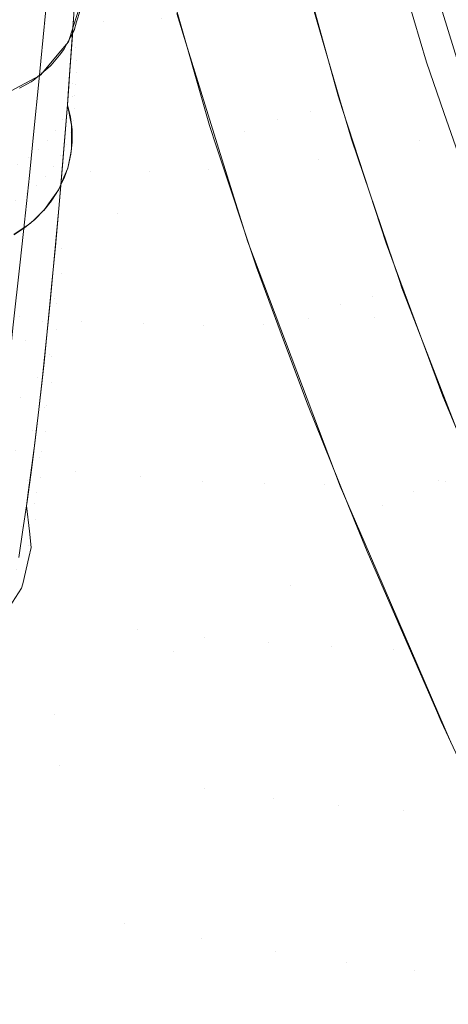
# Model space of a CAD drawing. Units: metres. Extents: x -5.06 to -0.44, y 0.54 to 1.94.
# Drawn here: x -4 to -3.99, y 0.94 to 0.95 of the extents above; entities that cross this region are included whole.
import ezdxf

# ---------------------------------------------------------------- set-up
doc = ezdxf.new("R2010")
doc.units = ezdxf.units.M
doc.header["$LTSCALE"] = 1.27
doc.layers.add('Keine', color=7, linetype='Continuous', lineweight=5)

msp = doc.modelspace()

# ---------------------------------------------------------------- linework, layer by layer
at = {"layer": 'Keine', "color": 7, "linetype": 'Continuous', "lineweight": 18}
for points, invisible_edges in [([(-4.002841, 0.957358, 1.470231), (-3.999711, 0.950487, 1.465247), (-4.001956, 0.949278, 1.465747)], 11), ([(-3.999094, 0.955216, 1.466812), (-3.999711, 0.950487, 1.465247), (-4.002841, 0.957358, 1.470231)], 11), ([(-4.003347, 0.954145, 1.478251), (-4.001087, 0.954094, 1.477586), (-4.001798, 0.956809, 1.479449)], 11), ([(-4.000698, 0.956851, 1.479009), (-4.001798, 0.956809, 1.479449), (-4.001087, 0.954094, 1.477586)], 11), ([(-4.001087, 0.954094, 1.477586), (-3.999977, 0.954115, 1.47711), (-4.000698, 0.956851, 1.479009)], 11), ([(-3.999607, 0.956934, 1.478455), (-4.000698, 0.956851, 1.479009), (-3.999977, 0.954115, 1.47711)], 11), ([(-3.999977, 0.954115, 1.47711), (-3.998878, 0.954174, 1.476517), (-3.999607, 0.956934, 1.478455)], 11), ([(-4.000584, 0.953923, 1.635058), (-4.000463, 0.955746, 1.63128), (-4.000322, 0.9562, 1.631511)], 11), ([(-4.000322, 0.9562, 1.631511), (-4.000442, 0.954375, 1.635278), (-4.000584, 0.953923, 1.635058)], 9), ([(-3.997661, 0.955777, 1.46636), (-3.997001, 0.955886, 1.466451), (-3.996048, 0.952413, 1.464302)], 11), ([(-3.996048, 0.952413, 1.464302), (-3.997001, 0.955886, 1.466451), (-3.996254, 0.955341, 1.466332)], 11), ([(-4.000713, 0.955332, 1.631066), (-4.000463, 0.955746, 1.63128), (-4.000641, 0.95374, 1.634968)], 11), ([(-4.000463, 0.955746, 1.63128), (-4.000584, 0.953923, 1.635058), (-4.000641, 0.95374, 1.634968)], 9), ([(-3.9983, 0.95557, 1.46643), (-3.997661, 0.955777, 1.46636), (-3.996687, 0.95227, 1.464201)], 11), ([(-3.996048, 0.952413, 1.464302), (-3.996687, 0.95227, 1.464201), (-3.997661, 0.955777, 1.46636)], 11), ([(-3.994553, 0.955706, 1.46763), (-3.993851, 0.953351, 1.466134), (-3.996054, 0.954562, 1.465834)], 10), ([(-3.998742, 0.954853, 1.466368), (-3.9983, 0.95557, 1.46643), (-3.997306, 0.95204, 1.46426)], 11), ([(-3.996687, 0.95227, 1.464201), (-3.997306, 0.95204, 1.46426), (-3.9983, 0.95557, 1.46643)], 11), ([(-4.00114, 0.95315, 1.634671), (-4.001059, 0.954977, 1.63088), (-4.000713, 0.955332, 1.631066)], 11), ([(-4.000713, 0.955332, 1.631066), (-4.000826, 0.953522, 1.634858), (-4.00114, 0.95315, 1.634671)], 9), ([(-4.000641, 0.95374, 1.634968), (-4.000826, 0.953522, 1.634858), (-4.000713, 0.955332, 1.631066)], 10), ([(-3.996254, 0.955341, 1.466332), (-3.995529, 0.952713, 1.464698), (-3.996048, 0.952413, 1.464302)], 10), ([(-4.000438, 0.95513, 1.635641), (-4.000478, 0.955281, 1.635712), (-4.000569, 0.953868, 1.638762)], 8), ([(-4.000569, 0.953868, 1.638762), (-4.000513, 0.953629, 1.638679), (-4.000438, 0.95513, 1.635641)], 11), ([(-4.000513, 0.953629, 1.638679), (-4.000429, 0.955049, 1.635602), (-4.000438, 0.95513, 1.635641)], 9), ([(-3.999711, 0.950487, 1.465247), (-3.999094, 0.955216, 1.466812), (-3.998417, 0.953722, 1.465675)], 11), ([(-3.998589, 0.954277, 1.466004), (-3.998417, 0.953722, 1.465675), (-3.999094, 0.955216, 1.466812)], 10), ([(-3.993825, 0.955208, 1.471323), (-3.9949, 0.954856, 1.472855), (-3.993978, 0.951875, 1.470954)], 11), ([(-3.993978, 0.951875, 1.470954), (-3.99325, 0.953342, 1.470005), (-3.993825, 0.955208, 1.471323)], 9), ([(-4.001483, 0.9547, 1.630731), (-4.001059, 0.954977, 1.63088), (-4.001178, 0.953106, 1.634648)], 11), ([(-4.001059, 0.954977, 1.63088), (-4.00114, 0.95315, 1.634671), (-4.001178, 0.953106, 1.634648)], 9), ([(-4.000429, 0.955049, 1.635602), (-4.000513, 0.953629, 1.638679), (-4.000484, 0.953394, 1.638574)], 11), ([(-4.000484, 0.953394, 1.638574), (-4.000401, 0.954815, 1.635491), (-4.000429, 0.955049, 1.635602)], 9), ([(-4.000391, 0.954733, 1.635451), (-4.000401, 0.954815, 1.635491), (-4.000484, 0.953394, 1.638574)], 10), ([(-3.997306, 0.95204, 1.46426), (-3.997971, 0.952155, 1.464706), (-3.998742, 0.954853, 1.466368)], 9), ([(-3.9949, 0.954856, 1.472855), (-3.996812, 0.954417, 1.474973), (-3.995902, 0.951503, 1.473161)], 11), ([(-3.995902, 0.951503, 1.473161), (-3.993978, 0.951875, 1.470954), (-3.9949, 0.954856, 1.472855)], 11), ([(-4.001938, 0.952694, 1.634429), (-4.001967, 0.954514, 1.630625), (-4.001483, 0.9547, 1.630731)], 11), ([(-4.001483, 0.9547, 1.630731), (-4.001568, 0.952895, 1.634536), (-4.001938, 0.952694, 1.634429)], 9), ([(-4.001178, 0.953106, 1.634648), (-4.001568, 0.952895, 1.634536), (-4.001483, 0.9547, 1.630731)], 10), ([(-4.001047, 0.954637, 1.640819), (-4.001081, 0.954284, 1.641721), (-4.000642, 0.952853, 1.641124)], 10), ([(-4.001047, 0.954637, 1.640819), (-4.000642, 0.952853, 1.641124), (-4.000549, 0.954174, 1.638084)], 9), ([(-4.000509, 0.952925, 1.638361), (-4.000424, 0.954346, 1.635265), (-4.000404, 0.95458, 1.635378)], 9), ([(-4.000404, 0.95458, 1.635378), (-4.000483, 0.953159, 1.638468), (-4.000509, 0.952925, 1.638361)], 11), ([(-4.000484, 0.953394, 1.638574), (-4.000483, 0.953159, 1.638468), (-4.000391, 0.954733, 1.635451)], 11), ([(-4.000483, 0.953159, 1.638468), (-4.000404, 0.95458, 1.635378), (-4.000391, 0.954733, 1.635451)], 9), ([(-3.993851, 0.953351, 1.466134), (-3.995494, 0.952641, 1.464669), (-3.996054, 0.954562, 1.465834)], 9), ([(-3.996812, 0.954417, 1.474973), (-3.998878, 0.954174, 1.476517), (-3.997988, 0.951315, 1.474784)], 11), ([(-3.997988, 0.951315, 1.474784), (-3.995902, 0.951503, 1.473161), (-3.996812, 0.954417, 1.474973)], 11), ([(-4.001081, 0.954284, 1.641721), (-4.001212, 0.952918, 1.645212), (-4.0007, 0.952093, 1.64295)], 10), ([(-4.0007, 0.952093, 1.64295), (-4.000664, 0.952543, 1.641836), (-4.001081, 0.954284, 1.641721)], 10), ([(-4.000664, 0.952543, 1.641836), (-4.000642, 0.952853, 1.641124), (-4.001081, 0.954284, 1.641721)], 10), ([(-4.000563, 0.952695, 1.638256), (-4.000489, 0.954119, 1.635154), (-4.000425, 0.954335, 1.63526)], 9), ([(-4.000425, 0.954335, 1.63526), (-4.000509, 0.952925, 1.638361), (-4.000563, 0.952695, 1.638256)], 11), ([(-4.000425, 0.954335, 1.63526), (-4.000424, 0.954346, 1.635265), (-4.000509, 0.952925, 1.638361)], 10), ([(-4.001087, 0.954094, 1.477586), (-4.003347, 0.954145, 1.478251), (-4.002528, 0.951374, 1.476654)], 11), ([(-4.002528, 0.951374, 1.476654), (-4.000225, 0.951282, 1.475925), (-4.001087, 0.954094, 1.477586)], 11), ([(-3.999977, 0.954115, 1.47711), (-4.001087, 0.954094, 1.477586), (-4.000225, 0.951282, 1.475925)], 11), ([(-4.000644, 0.952472, 1.638153), (-4.000539, 0.953951, 1.635072), (-4.000489, 0.954119, 1.635154)], 9), ([(-4.000489, 0.954119, 1.635154), (-4.000563, 0.952695, 1.638256), (-4.000644, 0.952472, 1.638153)], 11), ([(-4.000225, 0.951282, 1.475925), (-3.999099, 0.951281, 1.475414), (-3.999977, 0.954115, 1.47711)], 11), ([(-3.998878, 0.954174, 1.476517), (-3.999977, 0.954115, 1.47711), (-3.999099, 0.951281, 1.475414)], 11), ([(-3.999099, 0.951281, 1.475414), (-3.997988, 0.951315, 1.474784), (-3.998878, 0.954174, 1.476517)], 11), ([(-4.00075, 0.952259, 1.638053), (-4.000681, 0.953685, 1.634941), (-4.000569, 0.953896, 1.635045)], 9), ([(-4.000569, 0.953896, 1.635045), (-4.000644, 0.952472, 1.638153), (-4.00075, 0.952259, 1.638053)], 11), ([(-4.000644, 0.952472, 1.638153), (-4.000569, 0.953896, 1.635045), (-4.000539, 0.953951, 1.635072)], 9), ([(-4.00057, 0.953859, 1.638781), (-4.000617, 0.953187, 1.640328), (-4.000559, 0.952949, 1.640226)], 10), ([(-4.000569, 0.953868, 1.638762), (-4.00057, 0.953859, 1.638781), (-4.000513, 0.953629, 1.638679)], 10), ([(-4.000559, 0.952949, 1.640226), (-4.000513, 0.953629, 1.638679), (-4.00057, 0.953859, 1.638781)], 11), ([(-4.00073, 0.953593, 1.634895), (-4.000681, 0.953685, 1.634941), (-4.00075, 0.952259, 1.638053)], 10), ([(-4.000513, 0.953629, 1.638679), (-4.000559, 0.952949, 1.640226), (-4.00053, 0.952714, 1.640125)], 11), ([(-4.00053, 0.952714, 1.640125), (-4.000484, 0.953394, 1.638574), (-4.000513, 0.953629, 1.638679)], 11), ([(-3.998417, 0.953722, 1.465675), (-3.997765, 0.951621, 1.464427), (-3.999711, 0.950487, 1.465247)], 10), ([(-4.001036, 0.95187, 1.63787), (-4.000972, 0.953298, 1.634747), (-4.000817, 0.953487, 1.634842)], 9), ([(-4.000817, 0.953487, 1.634842), (-4.000882, 0.952057, 1.637959), (-4.001036, 0.95187, 1.63787)], 11), ([(-4.00075, 0.952259, 1.638053), (-4.000882, 0.952057, 1.637959), (-4.00073, 0.953593, 1.634895)], 11), ([(-4.000882, 0.952057, 1.637959), (-4.000817, 0.953487, 1.634842), (-4.00073, 0.953593, 1.634895)], 9), ([(-4.001212, 0.9517, 1.637788), (-4.001157, 0.953135, 1.634663), (-4.000991, 0.953274, 1.634735)], 9), ([(-4.000991, 0.953274, 1.634735), (-4.001036, 0.95187, 1.63787), (-4.001212, 0.9517, 1.637788)], 11), ([(-4.000991, 0.953274, 1.634735), (-4.000972, 0.953298, 1.634747), (-4.001036, 0.95187, 1.63787)], 10), ([(-4.000484, 0.953394, 1.638574), (-4.00053, 0.952714, 1.640125), (-4.000528, 0.952478, 1.640023)], 11), ([(-4.000528, 0.952478, 1.640023), (-4.000483, 0.953159, 1.638468), (-4.000484, 0.953394, 1.638574)], 11), ([(-3.993851, 0.953351, 1.466134), (-3.99352, 0.952397, 1.465581), (-3.995494, 0.952641, 1.464669)], 10), ([(-3.993978, 0.951875, 1.470954), (-3.992844, 0.952201, 1.469268), (-3.99325, 0.953342, 1.470005)], 9), ([(-4.001407, 0.951548, 1.637713), (-4.001313, 0.953005, 1.634596), (-4.001157, 0.953135, 1.634663)], 9), ([(-4.001157, 0.953135, 1.634663), (-4.001212, 0.9517, 1.637788), (-4.001407, 0.951548, 1.637713)], 11), ([(-4.000559, 0.952949, 1.640226), (-4.000617, 0.953187, 1.640328), (-4.000644, 0.952802, 1.641213)], 9), ([(-4.000553, 0.952244, 1.63992), (-4.000509, 0.952925, 1.638361), (-4.000483, 0.953159, 1.638468)], 11), ([(-4.000483, 0.953159, 1.638468), (-4.000528, 0.952478, 1.640023), (-4.000553, 0.952244, 1.63992)], 11), ([(-4.00162, 0.951416, 1.637647), (-4.001572, 0.952858, 1.634518), (-4.001352, 0.952982, 1.634584)], 9), ([(-4.001352, 0.952982, 1.634584), (-4.001407, 0.951548, 1.637713), (-4.00162, 0.951416, 1.637647)], 11), ([(-4.001407, 0.951548, 1.637713), (-4.001352, 0.952982, 1.634584), (-4.001313, 0.953005, 1.634596)], 9), ([(-4.001212, 0.952918, 1.645212), (-4.001294, 0.952109, 1.64748), (-4.000829, 0.95058, 1.646917)], 10), ([(-4.000829, 0.95058, 1.646917), (-4.0007, 0.952093, 1.64295), (-4.001212, 0.952918, 1.645212)], 10), ([(-4.000644, 0.952802, 1.641213), (-4.000607, 0.952311, 1.641742), (-4.000559, 0.952949, 1.640226)], 11), ([(-4.000559, 0.952949, 1.640226), (-4.000607, 0.952311, 1.641742), (-4.000577, 0.952077, 1.641647)], 9), ([(-4.000606, 0.952013, 1.639819), (-4.000563, 0.952695, 1.638256), (-4.000509, 0.952925, 1.638361)], 11), ([(-4.000509, 0.952925, 1.638361), (-4.000553, 0.952244, 1.63992), (-4.000606, 0.952013, 1.639819)], 11), ([(-4.000577, 0.952077, 1.641647), (-4.00053, 0.952714, 1.640125), (-4.000559, 0.952949, 1.640226)], 11), ([(-4.000686, 0.95179, 1.63972), (-4.000644, 0.952472, 1.638153), (-4.000563, 0.952695, 1.638256)], 11), ([(-4.000563, 0.952695, 1.638256), (-4.000606, 0.952013, 1.639819), (-4.000686, 0.95179, 1.63972)], 11), ([(-4.000644, 0.952802, 1.641213), (-4.000664, 0.952543, 1.641836), (-4.000607, 0.952312, 1.641743)], 8), ([(-4.000607, 0.952312, 1.641743), (-4.000607, 0.952311, 1.641742), (-4.000644, 0.952802, 1.641213)], 10), ([(-4.00053, 0.952714, 1.640125), (-4.000577, 0.952077, 1.641647), (-4.000574, 0.951841, 1.641549)], 9), ([(-4.000574, 0.951841, 1.641549), (-4.000528, 0.952478, 1.640023), (-4.00053, 0.952714, 1.640125)], 11), ([(-3.995529, 0.952713, 1.464698), (-3.995446, 0.952457, 1.464552), (-3.996048, 0.952413, 1.464302)], 10), ([(-4.000584, 0.952159, 1.64168), (-4.000664, 0.952543, 1.641836), (-4.000778, 0.951157, 1.645351)], 8), ([(-3.995275, 0.951891, 1.464214), (-3.995494, 0.952641, 1.464669), (-3.99352, 0.952397, 1.465581)], 10), ([(-4.000791, 0.951576, 1.639623), (-4.00075, 0.952259, 1.638053), (-4.000644, 0.952472, 1.638153)], 11), ([(-4.000644, 0.952472, 1.638153), (-4.000686, 0.95179, 1.63972), (-4.000791, 0.951576, 1.639623)], 11), ([(-4.000599, 0.951606, 1.641451), (-4.000553, 0.952244, 1.63992), (-4.000528, 0.952478, 1.640023)], 11), ([(-4.000528, 0.952478, 1.640023), (-4.000575, 0.951838, 1.641548), (-4.000599, 0.951606, 1.641451)], 9), ([(-4.000574, 0.951841, 1.641549), (-4.000575, 0.951838, 1.641548), (-4.000528, 0.952478, 1.640023)], 10), ([(-3.996687, 0.95227, 1.464201), (-3.996048, 0.952413, 1.464302), (-3.994869, 0.948918, 1.462357)], 11), ([(-3.996048, 0.952413, 1.464302), (-3.995446, 0.952457, 1.464552), (-3.99462, 0.949922, 1.463106)], 9), ([(-3.99462, 0.949922, 1.463106), (-3.994869, 0.948918, 1.462357), (-3.996048, 0.952413, 1.464302)], 11), ([(-3.99352, 0.952397, 1.465581), (-3.992945, 0.950738, 1.464619), (-3.995275, 0.951891, 1.464214)], 10), ([(-4.00092, 0.951373, 1.639532), (-4.000882, 0.952057, 1.637959), (-4.00075, 0.952259, 1.638053)], 11), ([(-4.00075, 0.952259, 1.638053), (-4.000791, 0.951576, 1.639623), (-4.00092, 0.951373, 1.639532)], 11), ([(-4.000778, 0.951157, 1.645351), (-4.000768, 0.949827, 1.647567), (-4.000584, 0.952159, 1.64168)], 11), ([(-4.000768, 0.949827, 1.647567), (-4.000584, 0.952104, 1.641657), (-4.000584, 0.952159, 1.64168)], 9), ([(-4.00065, 0.951375, 1.641354), (-4.000606, 0.952013, 1.639819), (-4.000553, 0.952244, 1.63992)], 11), ([(-4.000553, 0.952244, 1.63992), (-4.000599, 0.951606, 1.641451), (-4.00065, 0.951375, 1.641354)], 9), ([(-3.997306, 0.95204, 1.46426), (-3.997836, 0.951748, 1.464474), (-3.997971, 0.952155, 1.464706)], 9), ([(-3.997306, 0.95204, 1.46426), (-3.996687, 0.95227, 1.464201), (-3.995489, 0.948748, 1.462245)], 11), ([(-3.994869, 0.948918, 1.462357), (-3.995489, 0.948748, 1.462245), (-3.996687, 0.95227, 1.464201)], 11), ([(-3.992421, 0.951012, 1.4685), (-3.992844, 0.952201, 1.469268), (-3.993978, 0.951875, 1.470954)], 10), ([(-4.001294, 0.952109, 1.64748), (-4.001386, 0.951202, 1.650025), (-4.000846, 0.950376, 1.647454)], 10), ([(-4.000846, 0.950376, 1.647454), (-4.000829, 0.95058, 1.646917), (-4.001294, 0.952109, 1.64748)], 10), ([(-4.001073, 0.951185, 1.639446), (-4.001036, 0.95187, 1.63787), (-4.000882, 0.952057, 1.637959)], 11), ([(-4.000882, 0.952057, 1.637959), (-4.00092, 0.951373, 1.639532), (-4.001073, 0.951185, 1.639446)], 11), ([(-4.000782, 0.949343, 1.647391), (-4.000585, 0.951707, 1.641493), (-4.000584, 0.952104, 1.641657)], 9), ([(-4.000584, 0.952104, 1.641657), (-4.000768, 0.949827, 1.647567), (-4.000782, 0.949343, 1.647391)], 11), ([(-4.000728, 0.951151, 1.641259), (-4.000686, 0.95179, 1.63972), (-4.000606, 0.952013, 1.639819)], 11), ([(-4.000606, 0.952013, 1.639819), (-4.000652, 0.951371, 1.641353), (-4.000728, 0.951151, 1.641259)], 9), ([(-4.00065, 0.951375, 1.641354), (-4.000652, 0.951371, 1.641353), (-4.000606, 0.952013, 1.639819)], 10), ([(-3.997078, 0.949468, 1.463169), (-3.997836, 0.951748, 1.464474), (-3.997306, 0.95204, 1.46426)], 10), ([(-3.997306, 0.95204, 1.46426), (-3.996092, 0.948501, 1.462293), (-3.997078, 0.949468, 1.463169)], 11), ([(-3.995489, 0.948748, 1.462245), (-3.996092, 0.948501, 1.462293), (-3.997306, 0.95204, 1.46426)], 11), ([(-4.001247, 0.951013, 1.639366), (-4.001212, 0.9517, 1.637788), (-4.001036, 0.95187, 1.63787)], 11), ([(-4.001036, 0.95187, 1.63787), (-4.001073, 0.951185, 1.639446), (-4.001247, 0.951013, 1.639366)], 11), ([(-4.000831, 0.950936, 1.641167), (-4.000791, 0.951576, 1.639623), (-4.000686, 0.95179, 1.63972)], 11), ([(-4.000686, 0.95179, 1.63972), (-4.000728, 0.951151, 1.641259), (-4.000831, 0.950936, 1.641167)], 9), ([(-3.993978, 0.951875, 1.470954), (-3.995902, 0.951503, 1.473161), (-3.994839, 0.948508, 1.471549)], 11), ([(-3.994365, 0.949213, 1.462729), (-3.995275, 0.951891, 1.464214), (-3.992945, 0.950738, 1.464619)], 10), ([(-3.994839, 0.948508, 1.471549), (-3.992892, 0.948816, 1.469259), (-3.993978, 0.951875, 1.470954)], 11), ([(-3.993978, 0.951875, 1.470954), (-3.992892, 0.948816, 1.469259), (-3.992421, 0.951012, 1.4685)], 11), ([(-4.00144, 0.95086, 1.639293), (-4.001407, 0.951548, 1.637713), (-4.001212, 0.9517, 1.637788)], 11), ([(-4.001212, 0.9517, 1.637788), (-4.001247, 0.951013, 1.639366), (-4.00144, 0.95086, 1.639293)], 11), ([(-4.000959, 0.950733, 1.64108), (-4.00092, 0.951373, 1.639532), (-4.000791, 0.951576, 1.639623)], 11), ([(-4.000791, 0.951576, 1.639623), (-4.000835, 0.95093, 1.641165), (-4.000959, 0.950733, 1.64108)], 9), ([(-4.000906, 0.948876, 1.647217), (-4.000659, 0.951345, 1.641342), (-4.000601, 0.95163, 1.641461)], 9), ([(-4.000601, 0.95163, 1.641461), (-4.000782, 0.949343, 1.647391), (-4.000906, 0.948876, 1.647217)], 11), ([(-4.000831, 0.950936, 1.641167), (-4.000835, 0.95093, 1.641165), (-4.000791, 0.951576, 1.639623)], 10), ([(-4.000782, 0.949343, 1.647391), (-4.000601, 0.95163, 1.641461), (-4.000585, 0.951707, 1.641493)], 9), ([(-3.999711, 0.950487, 1.465247), (-3.997765, 0.951621, 1.464427), (-3.997244, 0.949944, 1.463432)], 9), ([(-4.000225, 0.951282, 1.475925), (-4.002528, 0.951374, 1.476654), (-4.001581, 0.948528, 1.47524)], 11), ([(-4.00165, 0.950726, 1.639229), (-4.00162, 0.951416, 1.637647), (-4.001407, 0.951548, 1.637713)], 11), ([(-4.001407, 0.951548, 1.637713), (-4.00144, 0.95086, 1.639293), (-4.00165, 0.950726, 1.639229)], 11), ([(-3.995902, 0.951503, 1.473161), (-3.997988, 0.951315, 1.474784), (-3.996952, 0.948373, 1.473245)], 11), ([(-3.996952, 0.948373, 1.473245), (-3.994839, 0.948508, 1.471549), (-3.995902, 0.951503, 1.473161)], 11), ([(-4.001581, 0.948528, 1.47524), (-4.000389, 0.948444, 1.47489), (-4.000225, 0.951282, 1.475925)], 11), ([(-4.001386, 0.951202, 1.650025), (-4.001498, 0.95014, 1.65333), (-4.000992, 0.948802, 1.65201)], 10), ([(-4.000992, 0.948802, 1.65201), (-4.000846, 0.950376, 1.647454), (-4.001386, 0.951202, 1.650025)], 10), ([(-4.001109, 0.950543, 1.640997), (-4.001073, 0.951185, 1.639446), (-4.00092, 0.951373, 1.639532)], 11), ([(-4.00092, 0.951373, 1.639532), (-4.000964, 0.950726, 1.641077), (-4.001109, 0.950543, 1.640997)], 9), ([(-4.000959, 0.950733, 1.64108), (-4.000964, 0.950726, 1.641077), (-4.00092, 0.951373, 1.639532)], 10), ([(-4.000906, 0.948876, 1.647217), (-4.000731, 0.951174, 1.641269), (-4.000659, 0.951345, 1.641342)], 9), ([(-4.000389, 0.948444, 1.47489), (-3.999225, 0.948388, 1.474451), (-4.000225, 0.951282, 1.475925)], 11), ([(-3.999099, 0.951281, 1.475414), (-4.000225, 0.951282, 1.475925), (-3.999225, 0.948388, 1.474451)], 11), ([(-3.999225, 0.948388, 1.474451), (-3.99808, 0.948364, 1.473909), (-3.999099, 0.951281, 1.475414)], 11), ([(-3.997988, 0.951315, 1.474784), (-3.999099, 0.951281, 1.475414), (-3.99808, 0.948364, 1.473909)], 11), ([(-3.99808, 0.948364, 1.473909), (-3.996952, 0.948373, 1.473245), (-3.997988, 0.951315, 1.474784)], 11), ([(-4.001471, 0.950215, 1.64085), (-4.00144, 0.95086, 1.639293), (-4.001247, 0.951013, 1.639366)], 11), ([(-4.001247, 0.951013, 1.639366), (-4.001288, 0.950364, 1.640917), (-4.001471, 0.950215, 1.64085)], 9), ([(-4.00128, 0.95037, 1.64092), (-4.001288, 0.950364, 1.640917), (-4.001247, 0.951013, 1.639366)], 10), ([(-4.00128, 0.95037, 1.64092), (-4.001247, 0.951013, 1.639366), (-4.001073, 0.951185, 1.639446)], 11), ([(-4.001073, 0.951185, 1.639446), (-4.001115, 0.950537, 1.640994), (-4.00128, 0.95037, 1.64092)], 9), ([(-4.001133, 0.948444, 1.647053), (-4.00083, 0.950938, 1.641169), (-4.000731, 0.951174, 1.641269)], 9), ([(-4.000731, 0.951174, 1.641269), (-4.000906, 0.948876, 1.647217), (-4.001133, 0.948444, 1.647053)], 11), ([(-4.001109, 0.950543, 1.640997), (-4.001115, 0.950537, 1.640994), (-4.001073, 0.951185, 1.639446)], 10), ([(-4.000778, 0.951157, 1.645351), (-4.000855, 0.950286, 1.647731), (-4.000768, 0.949827, 1.647567)], 10), ([(-4.001679, 0.950079, 1.640787), (-4.00165, 0.950726, 1.639229), (-4.00144, 0.95086, 1.639293)], 11), ([(-4.00144, 0.95086, 1.639293), (-4.00148, 0.950209, 1.640847), (-4.001679, 0.950079, 1.640787)], 9), ([(-4.001471, 0.950215, 1.64085), (-4.00148, 0.950209, 1.640847), (-4.00144, 0.95086, 1.639293)], 10), ([(-4.001133, 0.948444, 1.647053), (-4.000959, 0.950754, 1.641088), (-4.00083, 0.950938, 1.641169)], 9), ([(-4.001098, 0.950556, 1.641002), (-4.000959, 0.950754, 1.641088), (-4.001133, 0.948444, 1.647053)], 10), ([(-3.992945, 0.950738, 1.464619), (-3.992287, 0.949037, 1.463726), (-3.994365, 0.949213, 1.462729)], 10), ([(-3.998648, 0.942171, 1.461964), (-4.001956, 0.949278, 1.465747), (-3.999711, 0.950487, 1.465247)], 11), ([(-4.001133, 0.948444, 1.647053), (-4.001453, 0.948069, 1.646907), (-4.001098, 0.950556, 1.641002)], 11), ([(-4.001453, 0.948069, 1.646907), (-4.001274, 0.950385, 1.640926), (-4.001098, 0.950556, 1.641002)], 9), ([(-3.999711, 0.950487, 1.465247), (-3.996438, 0.943427, 1.461229), (-3.998648, 0.942171, 1.461964)], 11), ([(-3.996438, 0.943427, 1.461229), (-3.999711, 0.950487, 1.465247), (-3.997244, 0.949944, 1.463432)], 11), ([(-4.001852, 0.947768, 1.646785), (-4.001672, 0.950092, 1.640793), (-4.001373, 0.950291, 1.640884)], 9), ([(-4.001373, 0.950291, 1.640884), (-4.001453, 0.948069, 1.646907), (-4.001852, 0.947768, 1.646785)], 11), ([(-4.001373, 0.950291, 1.640884), (-4.001274, 0.950385, 1.640926), (-4.001453, 0.948069, 1.646907)], 10), ([(-4.000768, 0.949827, 1.647567), (-4.000855, 0.950286, 1.647731), (-4.000893, 0.949855, 1.648909)], 9), ([(-4.001018, 0.948548, 1.652831), (-4.001498, 0.95014, 1.65333), (-4.001566, 0.949504, 1.655307)], 9), ([(-4.001498, 0.95014, 1.65333), (-4.001018, 0.948548, 1.652831), (-4.000992, 0.948802, 1.65201)], 9), ([(-3.997244, 0.949944, 1.463432), (-3.995492, 0.945312, 1.461044), (-3.996438, 0.943427, 1.461229)], 10), ([(-3.99462, 0.949922, 1.463106), (-3.994275, 0.948995, 1.462627), (-3.994869, 0.948918, 1.462357)], 10), ([(-4.000893, 0.949855, 1.648909), (-4.000951, 0.949233, 1.650744), (-4.000863, 0.948769, 1.650589)], 10), ([(-4.000863, 0.948769, 1.650589), (-4.000768, 0.949827, 1.647567), (-4.000893, 0.949855, 1.648909)], 11), ([(-4.000878, 0.948282, 1.650424), (-4.000782, 0.949343, 1.647391), (-4.000768, 0.949827, 1.647567)], 11), ([(-4.000768, 0.949827, 1.647567), (-4.000863, 0.948769, 1.650589), (-4.000878, 0.948282, 1.650424)], 11), ([(-4.001138, 0.947384, 1.65659), (-4.001566, 0.949504, 1.655307), (-4.001691, 0.948374, 1.659253)], 9), ([(-4.001566, 0.949504, 1.655307), (-4.001138, 0.947384, 1.65659), (-4.001018, 0.948548, 1.652831)], 9), ([(-4.001001, 0.94781, 1.65026), (-4.000906, 0.948876, 1.647217), (-4.000782, 0.949343, 1.647391)], 11), ([(-4.000782, 0.949343, 1.647391), (-4.000878, 0.948282, 1.650424), (-4.001001, 0.94781, 1.65026)], 11), ([(-3.996092, 0.948501, 1.462293), (-3.996607, 0.948201, 1.462503), (-3.997078, 0.949468, 1.463169)], 9), ([(-4.000911, 0.940985, 1.462346), (-4.004265, 0.948154, 1.465817), (-4.001956, 0.949278, 1.465747)], 11), ([(-4.001956, 0.949278, 1.465747), (-3.998648, 0.942171, 1.461964), (-4.000911, 0.940985, 1.462346)], 11), ([(-4.000863, 0.948769, 1.650589), (-4.000951, 0.949233, 1.650744), (-4.000996, 0.948766, 1.652122)], 9), ([(-3.994318, 0.949076, 1.462653), (-3.994365, 0.949213, 1.462729), (-3.992287, 0.949037, 1.463726)], 10), ([(-3.994869, 0.948918, 1.462357), (-3.994275, 0.948995, 1.462627), (-3.99354, 0.947018, 1.461606)], 9), ([(-3.993133, 0.946006, 1.461121), (-3.994318, 0.949076, 1.462653), (-3.991963, 0.948202, 1.463287)], 10), ([(-3.992287, 0.949037, 1.463726), (-3.991963, 0.948202, 1.463287), (-3.994318, 0.949076, 1.462653)], 10), ([(-4.001229, 0.947374, 1.650105), (-4.001133, 0.948444, 1.647053), (-4.000906, 0.948876, 1.647217)], 11), ([(-4.000906, 0.948876, 1.647217), (-4.001001, 0.94781, 1.65026), (-4.001229, 0.947374, 1.650105)], 11), ([(-4.000996, 0.948766, 1.652122), (-4.001049, 0.948244, 1.653791), (-4.00096, 0.947773, 1.653646)], 10), ([(-4.00096, 0.947773, 1.653646), (-4.000863, 0.948769, 1.650589), (-4.000996, 0.948766, 1.652122)], 11), ([(-4.000974, 0.947281, 1.65349), (-4.000878, 0.948282, 1.650424), (-4.000863, 0.948769, 1.650589)], 11), ([(-4.000863, 0.948769, 1.650589), (-4.00096, 0.947773, 1.653646), (-4.000974, 0.947281, 1.65349)], 11), ([(-3.995489, 0.948748, 1.462245), (-3.994869, 0.948918, 1.462357), (-3.993496, 0.945405, 1.460625)], 11), ([(-3.99354, 0.947018, 1.461606), (-3.993496, 0.945405, 1.460625), (-3.994869, 0.948918, 1.462357)], 11), ([(-3.992892, 0.948816, 1.469259), (-3.994839, 0.948508, 1.471549), (-3.993631, 0.945421, 1.470116)], 11), ([(-3.993631, 0.945421, 1.470116), (-3.991651, 0.94567, 1.467752), (-3.992892, 0.948816, 1.469259)], 11), ([(-3.996092, 0.948501, 1.462293), (-3.995489, 0.948748, 1.462245), (-3.994103, 0.945209, 1.460503)], 11), ([(-3.993496, 0.945405, 1.460625), (-3.994103, 0.945209, 1.460503), (-3.995489, 0.948748, 1.462245)], 11), ([(-4.003059, 0.945903, 1.474503), (-4.00051, 0.945596, 1.473985), (-4.001581, 0.948528, 1.47524)], 11), ([(-4.000389, 0.948444, 1.47489), (-4.001581, 0.948528, 1.47524), (-4.00051, 0.945596, 1.473985)], 11), ([(-4.001549, 0.946996, 1.649966), (-4.001453, 0.948069, 1.646907), (-4.001133, 0.948444, 1.647053)], 11), ([(-4.001133, 0.948444, 1.647053), (-4.001229, 0.947374, 1.650105), (-4.001549, 0.946996, 1.649966)], 11), ([(-4.00051, 0.945596, 1.473985), (-3.999285, 0.945486, 1.473608), (-4.000389, 0.948444, 1.47489)], 11), ([(-3.999225, 0.948388, 1.474451), (-4.000389, 0.948444, 1.47489), (-3.999285, 0.945486, 1.473608)], 11), ([(-3.999285, 0.945486, 1.473608), (-3.998094, 0.945405, 1.473142), (-3.999225, 0.948388, 1.474451)], 11), ([(-3.99808, 0.948364, 1.473909), (-3.999225, 0.948388, 1.474451), (-3.998094, 0.945405, 1.473142)], 11), ([(-3.994839, 0.948508, 1.471549), (-3.996952, 0.948373, 1.473245), (-3.99578, 0.94534, 1.471877)], 11), ([(-3.996112, 0.946868, 1.461802), (-3.996607, 0.948201, 1.462503), (-3.996092, 0.948501, 1.462293)], 10), ([(-3.996112, 0.946868, 1.461802), (-3.996092, 0.948501, 1.462293), (-3.994695, 0.944946, 1.460541)], 11), ([(-3.994103, 0.945209, 1.460503), (-3.994695, 0.944946, 1.460541), (-3.996092, 0.948501, 1.462293)], 11), ([(-3.99578, 0.94534, 1.471877), (-3.993631, 0.945421, 1.470116), (-3.994839, 0.948508, 1.471549)], 11), ([(-4.001209, 0.946768, 1.658835), (-4.001691, 0.948374, 1.659253), (-4.001739, 0.947935, 1.660783)], 9), ([(-4.001691, 0.948374, 1.659253), (-4.001209, 0.946768, 1.658835), (-4.001138, 0.947384, 1.65659)], 9), ([(-4.00096, 0.947773, 1.653646), (-4.001049, 0.948244, 1.653791), (-4.001108, 0.947658, 1.655666)], 9), ([(-4.001098, 0.946804, 1.653336), (-4.001001, 0.94781, 1.65026), (-4.000878, 0.948282, 1.650424)], 11), ([(-4.000878, 0.948282, 1.650424), (-4.000974, 0.947281, 1.65349), (-4.001098, 0.946804, 1.653336)], 11), ([(-3.998094, 0.945405, 1.473142), (-3.996927, 0.945356, 1.472571), (-3.99808, 0.948364, 1.473909)], 11), ([(-3.996952, 0.948373, 1.473245), (-3.99808, 0.948364, 1.473909), (-3.996927, 0.945356, 1.472571)], 11), ([(-3.996927, 0.945356, 1.472571), (-3.99578, 0.94534, 1.471877), (-3.996952, 0.948373, 1.473245)], 11), ([(-4.006625, 0.947098, 1.465539), (-4.004265, 0.948154, 1.465817), (-4.000911, 0.940985, 1.462346)], 11), ([(-4.001949, 0.946691, 1.649851), (-4.001852, 0.947768, 1.646785), (-4.001453, 0.948069, 1.646907)], 11), ([(-4.001453, 0.948069, 1.646907), (-4.001549, 0.946996, 1.649966), (-4.001949, 0.946691, 1.649851)], 11), ([(-4.001283, 0.946125, 1.661175), (-4.001739, 0.947935, 1.660783), (-4.001868, 0.946814, 1.665221)], 9), ([(-4.001739, 0.947935, 1.660783), (-4.001283, 0.946125, 1.661175), (-4.001209, 0.946768, 1.658835)], 9), ([(-4.001326, 0.946365, 1.653191), (-4.001229, 0.947374, 1.650105), (-4.001001, 0.94781, 1.65026)], 11), ([(-4.001001, 0.94781, 1.65026), (-4.001098, 0.946804, 1.653336), (-4.001326, 0.946365, 1.653191)], 11), ([(-4.001108, 0.947658, 1.655666), (-4.001146, 0.947316, 1.656859), (-4.001056, 0.946842, 1.656724)], 10), ([(-4.001108, 0.947658, 1.655666), (-4.001056, 0.946842, 1.656724), (-4.00096, 0.947773, 1.653646)], 11), ([(-4.001071, 0.946345, 1.656579), (-4.000974, 0.947281, 1.65349), (-4.00096, 0.947773, 1.653646)], 11), ([(-4.00096, 0.947773, 1.653646), (-4.001056, 0.946842, 1.656724), (-4.001071, 0.946345, 1.656579)], 11), ([(-4.001549, 0.946996, 1.649966), (-4.001229, 0.947374, 1.650105), (-4.001326, 0.946365, 1.653191)], 11), ([(-4.001056, 0.946842, 1.656724), (-4.001146, 0.947316, 1.656859), (-4.001213, 0.946712, 1.658966)], 9), ([(-4.001195, 0.945864, 1.656435), (-4.001098, 0.946804, 1.653336), (-4.000974, 0.947281, 1.65349)], 11), ([(-4.000974, 0.947281, 1.65349), (-4.001071, 0.946345, 1.656579), (-4.001195, 0.945864, 1.656435)], 11), ([(-4.006625, 0.947098, 1.465539), (-4.000911, 0.940985, 1.462346), (-4.005565, 0.938786, 1.462236)], 11), ([(-4.001949, 0.946691, 1.649851), (-4.001549, 0.946996, 1.649966), (-4.001648, 0.945983, 1.65306)], 11), ([(-4.001326, 0.946365, 1.653191), (-4.001648, 0.945983, 1.65306), (-4.001549, 0.946996, 1.649966)], 11), ([(-3.99354, 0.947018, 1.461606), (-3.992916, 0.945514, 1.460912), (-3.993496, 0.945405, 1.460625)], 10), ([(-4.0014, 0.945239, 1.664887), (-4.001868, 0.946814, 1.665221), (-4.001895, 0.946578, 1.666152)], 9), ([(-4.001868, 0.946814, 1.665221), (-4.0014, 0.945239, 1.664887), (-4.001283, 0.946125, 1.661175)], 9), ([(-4.001326, 0.946365, 1.653191), (-4.001098, 0.946804, 1.653336), (-4.001195, 0.945864, 1.656435)], 11), ([(-4.001213, 0.946712, 1.658966), (-4.001244, 0.946456, 1.659941), (-4.001154, 0.945979, 1.659817)], 10), ([(-4.001213, 0.946712, 1.658966), (-4.001154, 0.945979, 1.659817), (-4.001056, 0.946842, 1.656724)], 11), ([(-4.001169, 0.945478, 1.659682), (-4.001071, 0.946345, 1.656579), (-4.001056, 0.946842, 1.656724)], 11), ([(-4.001056, 0.946842, 1.656724), (-4.001154, 0.945979, 1.659817), (-4.001169, 0.945478, 1.659682)], 11), ([(-3.994695, 0.944946, 1.460541), (-3.995209, 0.944639, 1.460742), (-3.996112, 0.946868, 1.461802)], 9), ([(-4.001507, 0.944481, 1.66828), (-4.001895, 0.946578, 1.666152), (-4.002033, 0.945463, 1.671249)], 9), ([(-4.001895, 0.946578, 1.666152), (-4.001441, 0.944937, 1.666153), (-4.0014, 0.945239, 1.664887)], 9), ([(-4.001507, 0.944481, 1.66828), (-4.001441, 0.944937, 1.666153), (-4.001895, 0.946578, 1.666152)], 10), ([(-4.001648, 0.945983, 1.65306), (-4.001326, 0.946365, 1.653191), (-4.001424, 0.945421, 1.656298)], 11), ([(-4.001195, 0.945864, 1.656435), (-4.001424, 0.945421, 1.656298), (-4.001326, 0.946365, 1.653191)], 11), ([(-4.001154, 0.945979, 1.659817), (-4.001244, 0.946456, 1.659941), (-4.001314, 0.945871, 1.662176)], 9), ([(-4.001195, 0.945864, 1.656435), (-4.001071, 0.946345, 1.656579), (-4.001169, 0.945478, 1.659682)], 11), ([(-4.001424, 0.945421, 1.656298), (-4.001748, 0.945036, 1.656176), (-4.001648, 0.945983, 1.65306)], 11), ([(-4.001314, 0.945871, 1.662176), (-4.001253, 0.945187, 1.662925), (-4.001154, 0.945979, 1.659817)], 11), ([(-4.001169, 0.945478, 1.659682), (-4.001154, 0.945979, 1.659817), (-4.001253, 0.945187, 1.662925)], 11), ([(-4.00051, 0.945596, 1.473985), (-4.003059, 0.945903, 1.474503), (-4.001974, 0.942963, 1.473445)], 11), ([(-4.001424, 0.945421, 1.656298), (-4.001195, 0.945864, 1.656435), (-4.001294, 0.944992, 1.659549)], 11), ([(-4.001314, 0.945871, 1.662176), (-4.001342, 0.945667, 1.663038), (-4.001253, 0.945187, 1.662925)], 10), ([(-4.001169, 0.945478, 1.659682), (-4.001294, 0.944992, 1.659549), (-4.001195, 0.945864, 1.656435)], 11), ([(-4.001974, 0.942963, 1.473445), (-3.999326, 0.942587, 1.47288), (-4.00051, 0.945596, 1.473985)], 11), ([(-4.001253, 0.945187, 1.662925), (-4.001342, 0.945667, 1.663038), (-4.001428, 0.945023, 1.665765)], 9), ([(-3.999285, 0.945486, 1.473608), (-4.00051, 0.945596, 1.473985), (-3.999326, 0.942587, 1.47288)], 11), ([(-3.991651, 0.94567, 1.467752), (-3.993631, 0.945421, 1.470116), (-3.992293, 0.942253, 1.468854)], 11), ([(-4.002033, 0.945463, 1.671249), (-4.001588, 0.943958, 1.670993), (-4.001507, 0.944481, 1.66828)], 9), ([(-4.001748, 0.945036, 1.656176), (-4.001424, 0.945421, 1.656298), (-4.001526, 0.944545, 1.659422)], 11), ([(-4.001294, 0.944992, 1.659549), (-4.001526, 0.944545, 1.659422), (-4.001424, 0.945421, 1.656298)], 11), ([(-4.001294, 0.944992, 1.659549), (-4.001169, 0.945478, 1.659682), (-4.001268, 0.944681, 1.662802)], 11), ([(-4.001253, 0.945187, 1.662925), (-4.001268, 0.944681, 1.662802), (-4.001169, 0.945478, 1.659682)], 11), ([(-3.999326, 0.942587, 1.47288), (-3.998063, 0.942447, 1.472478), (-3.999285, 0.945486, 1.473608)], 11), ([(-3.998094, 0.945405, 1.473142), (-3.999285, 0.945486, 1.473608), (-3.998063, 0.942447, 1.472478)], 11), ([(-3.996927, 0.945356, 1.472571), (-3.998094, 0.945405, 1.473142), (-3.996843, 0.94234, 1.471987)], 11), ([(-3.998063, 0.942447, 1.472478), (-3.996843, 0.94234, 1.471987), (-3.998094, 0.945405, 1.473142)], 11), ([(-3.993631, 0.945421, 1.470116), (-3.99578, 0.94534, 1.471877), (-3.994484, 0.942224, 1.470672)], 11), ([(-3.994484, 0.942224, 1.470672), (-3.992293, 0.942253, 1.468854), (-3.993631, 0.945421, 1.470116)], 11), ([(-3.994103, 0.945209, 1.460503), (-3.993496, 0.945405, 1.460625), (-3.991958, 0.941876, 1.45911)], 11), ([(-3.993496, 0.945405, 1.460625), (-3.992916, 0.945514, 1.460912), (-3.992311, 0.944052, 1.460237)], 9), ([(-3.991958, 0.941876, 1.45911), (-3.993496, 0.945405, 1.460625), (-3.992311, 0.944052, 1.460237)], 11), ([(-3.99578, 0.94534, 1.471877), (-3.996927, 0.945356, 1.472571), (-3.995652, 0.942265, 1.471391)], 11), ([(-3.996843, 0.94234, 1.471987), (-3.995652, 0.942265, 1.471391), (-3.996927, 0.945356, 1.472571)], 11), ([(-3.995492, 0.945312, 1.461044), (-3.995037, 0.94426, 1.460594), (-3.996438, 0.943427, 1.461229)], 10), ([(-3.995652, 0.942265, 1.471391), (-3.994484, 0.942224, 1.470672), (-3.99578, 0.94534, 1.471877)], 11), ([(-4.001526, 0.944545, 1.659422), (-4.001851, 0.944157, 1.659309), (-4.001748, 0.945036, 1.656176)], 11), ([(-4.001428, 0.945023, 1.665765), (-4.001386, 0.94446, 1.66605), (-4.001253, 0.945187, 1.662925)], 11), ([(-4.001253, 0.945187, 1.662925), (-4.001386, 0.94446, 1.66605), (-4.001349, 0.944148, 1.665983)], 9), ([(-4.001349, 0.944148, 1.665983), (-4.001268, 0.944681, 1.662802), (-4.001253, 0.945187, 1.662925)], 11), ([(-3.994695, 0.944946, 1.460541), (-3.994103, 0.945209, 1.460503), (-3.992558, 0.941655, 1.458978)], 11), ([(-3.991958, 0.941876, 1.45911), (-3.992558, 0.941655, 1.458978), (-3.994103, 0.945209, 1.460503)], 11), ([(-4.001526, 0.944545, 1.659422), (-4.001294, 0.944992, 1.659549), (-4.001396, 0.94419, 1.662679)], 11), ([(-4.001428, 0.945023, 1.665765), (-4.001441, 0.944937, 1.666153), (-4.001386, 0.94446, 1.66605)], 8), ([(-4.001268, 0.944681, 1.662802), (-4.001396, 0.94419, 1.662679), (-4.001294, 0.944992, 1.659549)], 11), ([(-3.99498, 0.944075, 1.460473), (-3.995209, 0.944639, 1.460742), (-3.994695, 0.944946, 1.460541)], 10), ([(-3.99498, 0.944075, 1.460473), (-3.994695, 0.944946, 1.460541), (-3.993146, 0.941373, 1.459012)], 11), ([(-3.992558, 0.941655, 1.458978), (-3.993146, 0.941373, 1.459012), (-3.994695, 0.944946, 1.460541)], 11), ([(-4.001396, 0.94419, 1.662679), (-4.001268, 0.944681, 1.662802), (-4.001395, 0.943958, 1.66594)], 11), ([(-4.001349, 0.944148, 1.665983), (-4.001395, 0.943958, 1.66594), (-4.001268, 0.944681, 1.662802)], 10), ([(-4.001851, 0.944157, 1.659309), (-4.001526, 0.944545, 1.659422), (-4.00163, 0.943739, 1.662562)], 11), ([(-4.001396, 0.94419, 1.662679), (-4.00163, 0.943739, 1.662562), (-4.001526, 0.944545, 1.659422)], 11), ([(-4.00163, 0.943739, 1.662562), (-4.001396, 0.94419, 1.662679), (-4.001533, 0.943375, 1.665807)], 11), ([(-4.001396, 0.94419, 1.662679), (-4.001513, 0.94346, 1.665826), (-4.001533, 0.943375, 1.665807)], 9), ([(-4.001395, 0.943958, 1.66594), (-4.001513, 0.94346, 1.665826), (-4.001396, 0.94419, 1.662679)], 10), ([(-3.996438, 0.943427, 1.461229), (-3.995037, 0.94426, 1.460594), (-3.993379, 0.940426, 1.458957)], 9), ([(-3.993146, 0.941373, 1.459012), (-3.993663, 0.941059, 1.459208), (-3.99498, 0.944075, 1.460473)], 9), ([(-4.001533, 0.943375, 1.665807), (-4.001765, 0.943021, 1.665722), (-4.00163, 0.943739, 1.662562)], 10), ([(-3.998648, 0.942171, 1.461964), (-3.996438, 0.943427, 1.461229), (-3.992992, 0.936136, 1.458379)], 11), ([(-3.993379, 0.940426, 1.458957), (-3.992992, 0.936136, 1.458379), (-3.996438, 0.943427, 1.461229)], 11), ([(-4.002636, 0.937708, 1.472121), (-4.000819, 0.940023, 1.472542), (-4.001974, 0.942963, 1.473445)], 11), ([(-3.999326, 0.942587, 1.47288), (-4.001974, 0.942963, 1.473445), (-4.000819, 0.940023, 1.472542)], 11), ([(-4.000819, 0.940023, 1.472542), (-3.998065, 0.93957, 1.471935), (-3.999326, 0.942587, 1.47288)], 11), ([(-3.998063, 0.942447, 1.472478), (-3.999326, 0.942587, 1.47288), (-3.998065, 0.93957, 1.471935)], 11), ([(-3.998065, 0.93957, 1.471935), (-3.996763, 0.939398, 1.471512), (-3.998063, 0.942447, 1.472478)], 11), ([(-3.996843, 0.94234, 1.471987), (-3.998063, 0.942447, 1.472478), (-3.996763, 0.939398, 1.471512)], 11), ([(-3.995652, 0.942265, 1.471391), (-3.996843, 0.94234, 1.471987), (-3.995512, 0.939264, 1.471)], 11), ([(-3.996763, 0.939398, 1.471512), (-3.995512, 0.939264, 1.471), (-3.996843, 0.94234, 1.471987)], 11), ([(-3.994484, 0.942224, 1.470672), (-3.995652, 0.942265, 1.471391), (-3.994296, 0.939163, 1.470384)], 11), ([(-3.995512, 0.939264, 1.471), (-3.994296, 0.939163, 1.470384), (-3.995652, 0.942265, 1.471391)], 11), ([(-3.992293, 0.942253, 1.468854), (-3.994484, 0.942224, 1.470672), (-3.993105, 0.939096, 1.469643)], 11), ([(-3.997416, 0.93363, 1.459826), (-4.000911, 0.940985, 1.462346), (-3.998648, 0.942171, 1.461964)], 11), ([(-3.992992, 0.936136, 1.458379), (-3.997416, 0.93363, 1.459826), (-3.998648, 0.942171, 1.461964)], 11), ([(-3.994296, 0.939163, 1.470384), (-3.993105, 0.939096, 1.469643), (-3.994484, 0.942224, 1.470672)], 11), ([(-3.993571, 0.940848, 1.45912), (-3.993663, 0.941059, 1.459208), (-3.993146, 0.941373, 1.459012)], 10), ([(-3.992241, 0.937979, 1.45807), (-3.993571, 0.940848, 1.45912), (-3.993146, 0.941373, 1.459012)], 10), ([(-4.005565, 0.938786, 1.462236), (-4.000911, 0.940985, 1.462346), (-3.997416, 0.93363, 1.459826)], 11), ([(-4.002636, 0.937708, 1.472121), (-3.999582, 0.937025, 1.471766), (-4.000819, 0.940023, 1.472542)], 11), ([(-3.998065, 0.93957, 1.471935), (-4.000819, 0.940023, 1.472542), (-3.999582, 0.937025, 1.471766)], 11), ([(-3.999582, 0.937025, 1.471766), (-3.99812, 0.936736, 1.471483), (-3.998065, 0.93957, 1.471935)], 11), ([(-3.99812, 0.936736, 1.471483), (-3.996713, 0.936487, 1.471122), (-3.998065, 0.93957, 1.471935)], 11), ([(-3.996763, 0.939398, 1.471512), (-3.998065, 0.93957, 1.471935), (-3.996713, 0.936487, 1.471122)], 11), ([(-3.995512, 0.939264, 1.471), (-3.996763, 0.939398, 1.471512), (-3.995369, 0.936281, 1.47068)], 11), ([(-3.996713, 0.936487, 1.471122), (-3.995369, 0.936281, 1.47068), (-3.996763, 0.939398, 1.471512)], 11), ([(-3.994296, 0.939163, 1.470384), (-3.995512, 0.939264, 1.471), (-3.994086, 0.936118, 1.470151)], 11), ([(-3.995369, 0.936281, 1.47068), (-3.994086, 0.936118, 1.470151), (-3.995512, 0.939264, 1.471)], 11), ([(-3.993105, 0.939096, 1.469643), (-3.994296, 0.939163, 1.470384), (-3.992843, 0.935991, 1.469519)], 11), ([(-3.994086, 0.936118, 1.470151), (-3.992843, 0.935991, 1.469519), (-3.994296, 0.939163, 1.470384)], 11), ([(-3.997416, 0.93363, 1.459826), (-4.001998, 0.931334, 1.460208), (-4.005565, 0.938786, 1.462236)], 11), ([(-4.000313, 0.931884, 1.470993), (-4.002636, 0.937708, 1.472121), (-4.004521, 0.934745, 1.471449)], 11), ([(-3.999582, 0.937025, 1.471766), (-4.002636, 0.937708, 1.472121), (-4.000313, 0.931884, 1.470993)], 11), ([(-4.000313, 0.931884, 1.470993), (-3.99693, 0.930954, 1.470588), (-3.999582, 0.937025, 1.471766)], 11), ([(-3.99812, 0.936736, 1.471483), (-3.999582, 0.937025, 1.471766), (-3.99693, 0.930954, 1.470588)], 11), ([(-3.996713, 0.936487, 1.471122), (-3.99812, 0.936736, 1.471483), (-3.995334, 0.930562, 1.470276)], 11), ([(-3.99693, 0.930954, 1.470588), (-3.995334, 0.930562, 1.470276), (-3.99812, 0.936736, 1.471483)], 11), ([(-3.995369, 0.936281, 1.47068), (-3.996713, 0.936487, 1.471122), (-3.993814, 0.930224, 1.469886)], 11), ([(-3.995334, 0.930562, 1.470276), (-3.993814, 0.930224, 1.469886), (-3.996713, 0.936487, 1.471122)], 11), ([(-3.994086, 0.936118, 1.470151), (-3.995369, 0.936281, 1.47068), (-3.99238, 0.929945, 1.469416)], 11), ([(-3.993814, 0.930224, 1.469886), (-3.99238, 0.929945, 1.469416), (-3.995369, 0.936281, 1.47068)], 11), ([(-3.997416, 0.93363, 1.459826), (-3.992992, 0.936136, 1.458379), (-3.989401, 0.928653, 1.45651)], 11), ([(-3.992843, 0.935991, 1.469519), (-3.994086, 0.936118, 1.470151), (-3.991028, 0.929721, 1.468864)], 11), ([(-3.99238, 0.929945, 1.469416), (-3.991028, 0.929721, 1.468864), (-3.994086, 0.936118, 1.470151)], 11)]:
    msp.add_3dface(points, dxfattribs=dict(at, invisible_edges=invisible_edges))

doc.saveas('drawing.dxf')
